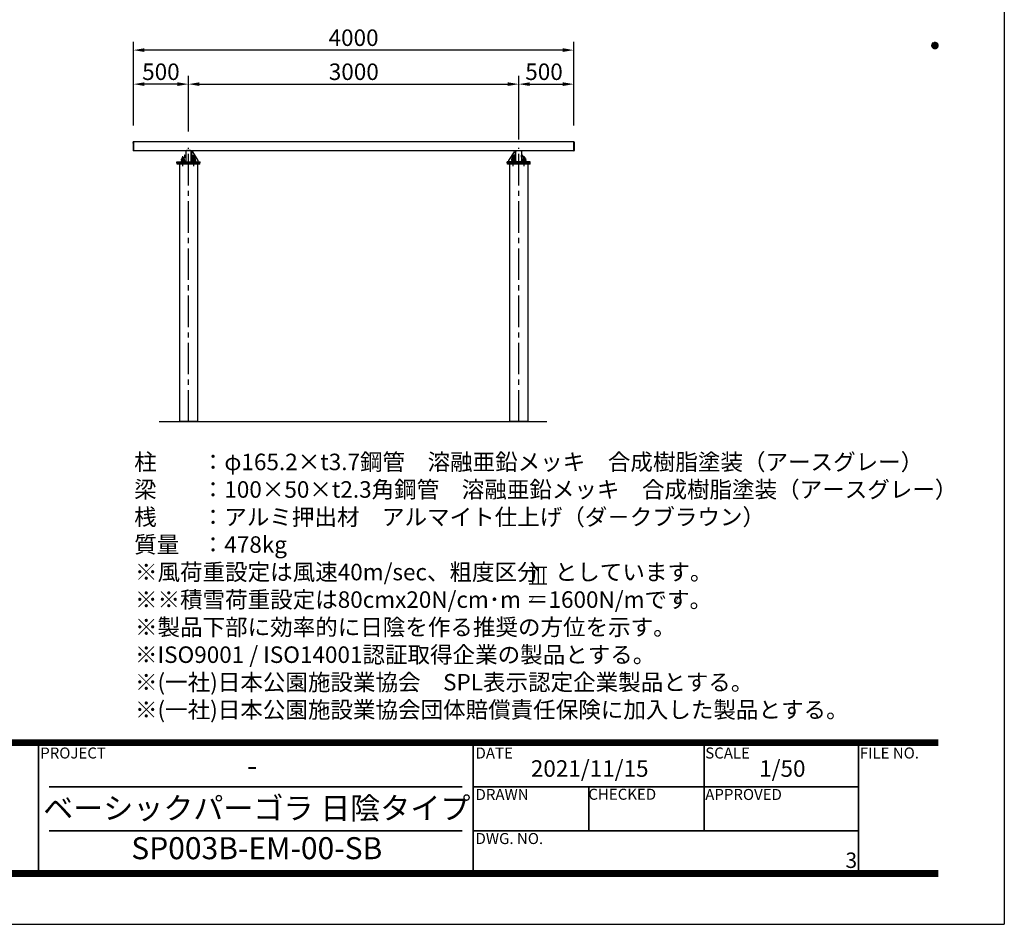
# Model space of a CAD drawing. Extents: x 0 to 21000, y 0 to 14850.
# Drawn here: x 12056 to 21000, y 0 to 8212 of the extents above; entities that cross this region are included whole.
import ezdxf
from ezdxf.enums import TextEntityAlignment as Align

# ---------------------------------------------------------------- set-up
doc = ezdxf.new("R2010")
doc.units = 0
doc.header["$LTSCALE"] = 15
doc.linetypes.add('CENTER2', pattern=[28.575, 19.05, -3.175, 3.175, -3.175])
doc.linetypes.add('HIDDEN', pattern=[9.525, 6.35, -3.175])
doc.layers.get('0').update_dxf_attribs({"linetype": 'CONTINUOUS'})
doc.layers.get('DEFPOINTS').update_dxf_attribs({"linetype": 'CONTINUOUS'})
for name, color, linetype in [('P001', 131, 'CONTINUOUS'), ('P_1CENTER', 2, 'CONTINUOUS'), ('P_2DIM', 6, 'CONTINUOUS'), ('P_3TEXT', 60, 'CONTINUOUS'), ('P_5DRAWFRAME', 104, 'CONTINUOUS'), ('p_7thick', 7, 'CONTINUOUS')]:
    doc.layers.add(name, color=color, linetype=linetype)
doc.layers.add('P902（隠線）', color=147, linetype='CONTINUOUS', lineweight=5)
doc.styles.add('BIGFONT', font='simplex.shx', dxfattribs={"bigfont": 'bigfont.shx'})
doc.dimstyles.new('DIMBIGFONT$0', dxfattribs={"dimscale": 50, "dimtxt": 3, "dimasz": 2, "dimexe": 1.5, "dimexo": 3, "dimgap": 0.75, "dimtad": 1, "dimdec": 1, "dimdsep": 46, "dimtxsty": 'BIGFONT', "dimsah": 1, "dimcen": 0, "dimclrt": 230, "dimadec": 1, "dimazin": 2, "dimtfac": 0.6, "dimtdec": 1, "dimtofl": 0, "dimtmove": 2, "dimatfit": 3, "dimfxl": 0, "dimtvp": 1, "dimtolj": 1, "dimarcsym": 0})

# ---------------------------------------------------------------- blocks, each defined once
blk = doc.blocks.new('*D19')
at = {"layer": 'DEFPOINTS', "color": 0}
for p in [(17089.1, 7627.2), (17089.1, 7103.1), (16589.1, 6973.1)]:
    blk.add_point(p, dxfattribs=at)
at = {"layer": 'P_2DIM', "color": 0, "lineweight": -2}
for p, q in [((16589.1, 7123.1), (16589.1, 7702.2)), ((17089.1, 7253.1), (17089.1, 7702.2)), ((16689.1, 7627.2), (16989.1, 7627.2))]:
    blk.add_line(p, q, dxfattribs=at)
at = {"layer": 'P_2DIM', "color": 0}
for points in [[(16689.1, 7643.9), (16689.1, 7610.6), (16589.1, 7627.2)], [(16989.1, 7643.9), (16989.1, 7610.6), (17089.1, 7627.2)]]:
    blk.add_solid(points, dxfattribs=at)
at = {"layer": 'P_2DIM', "color": 230, "insert": (16648.7, 7814.7), "char_height": 150, "attachment_point": 1, "style": 'BIGFONT'}
blk.add_mtext('\\A1;500', dxfattribs=at)
blk = doc.blocks.new('*D20')
at = {"layer": 'DEFPOINTS', "color": 0}
for p in [(16589.1, 7627.2), (13589.1, 7048), (16589.1, 6973.1)]:
    blk.add_point(p, dxfattribs=at)
at = {"layer": 'P_2DIM', "color": 0, "lineweight": -2}
for p, q in [((13589.1, 7198), (13589.1, 7702.2)), ((16589.1, 7123.1), (16589.1, 7702.2)), ((13689.1, 7627.2), (16489.1, 7627.2))]:
    blk.add_line(p, q, dxfattribs=at)
at = {"layer": 'P_2DIM', "color": 0}
for points in [[(13689.1, 7643.9), (13689.1, 7610.6), (13589.1, 7627.2)], [(16489.1, 7643.9), (16489.1, 7610.6), (16589.1, 7627.2)]]:
    blk.add_solid(points, dxfattribs=at)
at = {"layer": 'P_2DIM', "color": 230, "insert": (14864, 7814.7), "char_height": 150, "attachment_point": 1, "style": 'BIGFONT'}
blk.add_mtext('\\A1;3000', dxfattribs=at)
blk = doc.blocks.new('*D18')
at = {"layer": 'DEFPOINTS', "color": 0}
for p in [(13089.1, 7936.2), (13089.1, 7103.1), (17089.1, 7103.1)]:
    blk.add_point(p, dxfattribs=at)
at = {"layer": 'P_2DIM', "color": 0, "lineweight": -2}
for p, q in [((13089.1, 7253.1), (13089.1, 8011.2)), ((17089.1, 7253.1), (17089.1, 8011.2)), ((16989.1, 7936.2), (13189.1, 7936.2))]:
    blk.add_line(p, q, dxfattribs=at)
at = {"layer": 'P_2DIM', "color": 0}
for points in [[(13189.1, 7952.9), (13189.1, 7919.6), (13089.1, 7936.2)], [(16989.1, 7952.9), (16989.1, 7919.6), (17089.1, 7936.2)]]:
    blk.add_solid(points, dxfattribs=at)
at = {"layer": 'P_2DIM', "color": 230, "insert": (15089.1, 8048.7), "char_height": 150, "attachment_point": 5, "style": 'BIGFONT'}
blk.add_mtext('\\A1;4000', dxfattribs=at)
blk = doc.blocks.new('*D17')
at = {"layer": 'DEFPOINTS', "color": 0}
for p in [(13089.1, 7627.2), (13089.1, 7103.4), (13589.1, 7048)]:
    blk.add_point(p, dxfattribs=at)
at = {"layer": 'P_2DIM', "color": 0, "lineweight": -2}
for p, q in [((13089.1, 7253.4), (13089.1, 7702.2)), ((13589.1, 7198), (13589.1, 7702.2)), ((13489.1, 7627.2), (13189.1, 7627.2))]:
    blk.add_line(p, q, dxfattribs=at)
at = {"layer": 'P_2DIM', "color": 0}
for points in [[(13189.1, 7643.9), (13189.1, 7610.6), (13089.1, 7627.2)], [(13489.1, 7643.9), (13489.1, 7610.6), (13589.1, 7627.2)]]:
    blk.add_solid(points, dxfattribs=at)
at = {"layer": 'P_2DIM', "color": 230, "insert": (13339.1, 7739.7), "char_height": 150, "attachment_point": 5, "style": 'BIGFONT'}
blk.add_mtext('\\A1;500', dxfattribs=at)
blk = doc.blocks.new('DFP3')
at = {"color": 0}
for p, q in [((406.8, 159.55), (407.4, 160.15)), ((406.8, 159.48), (407.47, 160.15)), ((406.8, 159.63), (407.32, 160.15)), ((406.8, 159.62), (407.47, 158.95)), ((406.8, 159.55), (407.4, 158.95)), ((406.8, 159.47), (407.32, 158.95)), ((406.81, 159.42), (407.53, 160.14)), ((406.81, 159.68), (407.53, 158.96)), ((406.82, 159.71), (407.24, 160.13)), ((406.82, 159.39), (407.24, 158.97)), ((406.83, 159.37), (407.58, 160.12)), ((406.83, 159.73), (407.58, 158.98)), ((406.85, 159.32), (407.63, 160.1)), ((406.85, 159.78), (407.63, 159)), ((406.87, 159.27), (407.68, 160.08)), ((406.87, 159.83), (407.12, 160.08)), ((406.87, 159.83), (407.68, 159.02)), ((406.87, 159.27), (407.12, 159.02)), ((406.9, 159.22), (407.73, 160.05)), ((406.9, 159.88), (407.73, 159.05)), ((406.93, 159.18), (407.77, 160.02)), ((406.93, 159.92), (407.77, 159.08)), ((406.96, 159.14), (407.81, 159.99)), ((406.96, 159.96), (407.81, 159.11)), ((406.99, 159.99), (407.84, 159.14)), ((406.99, 159.11), (407.84, 159.96)), ((407.03, 160.02), (407.87, 159.18)), ((407.03, 159.08), (407.87, 159.92)), ((407.07, 160.05), (407.9, 159.22)), ((407.07, 159.05), (407.9, 159.88)), ((407.12, 160.08), (407.93, 159.27)), ((407.12, 159.02), (407.93, 159.83)), ((407.17, 160.1), (407.95, 159.32)), ((407.17, 159), (407.95, 159.78)), ((407.22, 160.12), (407.97, 159.37)), ((407.22, 158.98), (407.97, 159.73)), ((407.27, 160.14), (407.99, 159.42)), ((407.27, 158.96), (407.99, 159.68)), ((407.33, 160.15), (408, 159.48)), ((407.33, 158.95), (408, 159.62)), ((407.4, 160.15), (408, 159.55)), ((407.4, 158.95), (408, 159.55)), ((407.48, 160.14), (407.99, 159.63)), ((407.48, 158.96), (407.99, 159.47)), ((407.57, 160.13), (407.98, 159.72)), ((407.57, 158.97), (407.98, 159.38)), ((407.69, 160.08), (407.93, 159.84)), ((407.69, 159.02), (407.93, 159.26)), ((21.5, 33.5), (408, 33.5)), ((21.5, 33.45), (408, 33.45)), ((21.5, 33.4), (408, 33.4)), ((21.5, 33.35), (408, 33.35)), ((21.5, 33.3), (408, 33.3)), ((21.5, 33.25), (408, 33.25)), ((21.5, 33.2), (408, 33.2)), ((21.5, 33.15), (408, 33.15)), ((21.5, 33.1), (408, 33.1)), ((21.5, 33.05), (408, 33.05)), ((21.5, 33), (408, 33)), ((21.5, 32.95), (408, 32.95)), ((21.5, 32.9), (408, 32.9)), ((21.5, 32.85), (408, 32.85)), ((21.5, 32.8), (408, 32.8)), ((21.5, 32.75), (408, 32.75)), ((21.5, 32.7), (408, 32.7)), ((21.5, 32.65), (408, 32.65)), ((21.5, 32.6), (408, 32.6)), ((21.5, 32.55), (408, 32.55)), ((21.5, 32.5), (408, 32.5)), ((244.47, 33), (244.47, 9)), ((244.53, 33), (244.53, 9)), ((323.47, 33), (323.47, 9)), ((323.53, 33), (323.53, 9)), ((365.47, 17), (365.47, 33)), ((365.53, 17), (365.53, 33)), ((393.47, 33), (393.47, 9)), ((393.53, 33), (393.53, 9)), ((246.5, 25.03), (321.5, 25.03)), ((246.5, 24.97), (321.5, 24.97)), ((323.5, 25.03), (393.5, 25.03)), ((323.5, 24.97), (393.5, 24.97)), ((344.47, 25), (344.47, 17)), ((344.53, 25), (344.53, 17)), ((246.5, 17.03), (321.5, 17.03)), ((246.5, 16.97), (321.5, 16.97)), ((323.5, 17.03), (393.5, 17.03)), ((323.5, 16.97), (393.5, 16.97)), ((21.5, 9.75), (408, 9.75)), ((21.5, 9.7), (408, 9.7)), ((21.5, 9.65), (408, 9.65)), ((21.5, 9.6), (408, 9.6)), ((21.5, 9.55), (408, 9.55)), ((21.5, 9.5), (408, 9.5)), ((21.5, 9.45), (408, 9.45)), ((21.5, 9.4), (408, 9.4)), ((21.5, 9.35), (408, 9.35)), ((21.5, 9.3), (408, 9.3)), ((21.5, 9.25), (408, 9.25)), ((21.5, 9.2), (408, 9.2)), ((21.5, 9.15), (408, 9.15)), ((21.5, 9.1), (408, 9.1)), ((21.5, 9.05), (408, 9.05)), ((21.5, 9), (408, 9)), ((21.5, 8.95), (408, 8.95)), ((21.5, 8.9), (408, 8.9)), ((21.5, 8.85), (408, 8.85)), ((21.5, 8.8), (408, 8.8)), ((21.5, 8.75), (408, 8.75))]:
    blk.add_line(p, q, dxfattribs=at)
at = {"layer": 'DEFPOINTS', "color": 0}
for p in [(420, 297), (0, 0)]:
    blk.add_line(p, (420, 0), dxfattribs=at)
at = {"color": 0, "style": 'BIGFONT'}
for s, height, p in [('PROJECT', 2, (244.86, 30.1)), ('DATE', 2, (323.94, 30.1)), ('SCALE', 2, (365.67, 30.1)), ('FILE NO.', 2, (393.74, 30.1)), ('DRAWN', 2, (323.94, 22.57)), ('CHECKED', 2, (344.43, 22.61)), ('APPROVED', 2, (365.67, 22.57)), ('DWG. NO.', 2, (323.94, 14.57)), ('3', 2.8, (391.14, 10.23))]:
    blk.add_text(s, height=height, dxfattribs=at).set_placement(p)
at = {"color": 83, "style": 'BIGFONT'}
for tag, height, p in [('PROJECT1', 4, (283.38, 25.6)), ('DATE', 3, (344.68, 25.84)), ('SCALE', 3, (379.68, 25.84)), ('PROJECT2', 4, (284.2, 17.84)), ('PROJECT3', 4, (284.2, 10.57)), ('DWGNO', 3, (358.68, 10.57))]:
    blk.add_attdef(tag, text='', height=height, dxfattribs=at).set_placement(p, align=Align.BOTTOM_CENTER)
at = {"color": 83, "ltscale": 0.5, "style": 'BIGFONT', "flags": 8}
for tag, p in [('REV04', (26.47, 27.61)), ('REV03', (26.47, 21.7)), ('REV02', (26.47, 15.58)), ('REV01', (26.47, 10.33))]:
    blk.add_attdef(tag, text='', height=2, dxfattribs=at).set_placement(p, align=Align.BOTTOM_LEFT)
for tag, p in [('REVD4', (80.98, 27.61)), ('R4D', (92.67, 27.61)), ('R4C', (101.8, 27.61)), ('R4A', (110.92, 27.61)), ('REVD3', (80.98, 21.7)), ('R3D', (92.67, 21.7)), ('R3C', (101.8, 21.7)), ('R3A', (110.92, 21.7)), ('REVD2', (80.98, 15.58)), ('R2D', (92.67, 15.58)), ('R2C', (101.8, 15.58)), ('R2A', (110.92, 15.58)), ('REVD1', (80.98, 10.33)), ('R1D', (92.67, 10.33)), ('R1C', (101.8, 10.33)), ('R1A', (110.92, 10.33))]:
    blk.add_attdef(tag, text='', height=2, dxfattribs=at).set_placement(p, align=Align.BOTTOM_CENTER)

msp = doc.modelspace()

# ---------------------------------------------------------------- linework, layer by layer
at = {"layer": 'P001'}
for p, q in [((13086.12, 7100.11), (13086.12, 7102.11)), ((13086.12, 7100.11), (13086.12, 7098.61)), ((13086.12, 7098.61), (13086.12, 7094.5)), ((13086.12, 7092.77), (13086.12, 7094.5)), ((13086.12, 7092.77), (13086.12, 7024.38)), ((13088.87, 7103.61), (13087.62, 7103.61)), ((13088.87, 7100.11), (13088.87, 7103.61)), ((13089.12, 7103.36), (13088.87, 7103.61)), ((13088.87, 7100.11), (13088.87, 7094.5)), ((13088.87, 7091.47), (13088.87, 7094.5)), ((13088.87, 7091.47), (13088.87, 7023.08)), ((13089.12, 7103.36), (13089.12, 7100.11)), ((17089.12, 7103.11), (13089.12, 7103.11)), ((13089.12, 7094.5), (13089.12, 7100.11)), ((13089.12, 7094.5), (13089.12, 7091.68)), ((13089.12, 7023.3), (13089.12, 7091.68)), ((17089.12, 7103.36), (17089.37, 7103.61)), ((17089.12, 7103.36), (17089.12, 7100.11)), ((17089.12, 7094.5), (17089.12, 7100.11)), ((17089.12, 7094.5), (17089.12, 7091.68)), ((17089.12, 7023.3), (17089.12, 7091.68)), ((17089.37, 7103.61), (17090.62, 7103.61)), ((17089.37, 7100.11), (17089.37, 7103.61)), ((17089.37, 7100.11), (17089.37, 7094.5)), ((17089.37, 7091.47), (17089.37, 7094.5)), ((17089.37, 7091.47), (17089.37, 7023.08)), ((17092.12, 7100.11), (17092.12, 7102.11)), ((17092.12, 7100.11), (17092.12, 7098.61)), ((17092.12, 7098.61), (17092.12, 7094.5)), ((17092.12, 7092.77), (17092.12, 7094.5)), ((17092.12, 7092.77), (17092.12, 7024.38)), ((13086.12, 7024.11), (13086.12, 7024.38)), ((13088.87, 7022.61), (13087.62, 7022.61)), ((13088.87, 7022.61), (13088.87, 7023.08)), ((13089.12, 7022.86), (13088.87, 7022.61)), ((13089.12, 7023.3), (13089.12, 7022.86)), ((16568.45, 7023.11), (13089.12, 7023.11)), ((13554.62, 6982.11), (13555.43, 6983.51)), ((13554.62, 6982.11), (13554.62, 6980.91)), ((13554.62, 6980.91), (13554.62, 6973.11)), ((13555.43, 6983.51), (13562.12, 6983.51)), ((13555.43, 6978.31), (13562.12, 6978.31)), ((13562.12, 6986.11), (13564.12, 6986.11)), ((13562.12, 6986.11), (13562.12, 6960.11)), ((13564.12, 6981.46), (13563.42, 6981.46)), ((13563.42, 6981.46), (13563.42, 6964.76)), ((13564.12, 7016.71), (13564.12, 6929.51)), ((13608.22, 7023.61), (13571.02, 7023.61)), ((13614.12, 7023.11), (13614.12, 7020.29)), ((13615.12, 6929.51), (13615.12, 7016.71)), ((13618.62, 6923.11), (13618.62, 7023.11)), ((13628.62, 7013.11), (13618.62, 7013.11)), ((13618.62, 6986.11), (13620.62, 6986.11)), ((13620.62, 6960.11), (13620.62, 6986.11)), ((13620.62, 6983.82), (13622.62, 6983.82)), ((13622.62, 6982.65), (13622.62, 6983.82)), ((13622.62, 6982.26), (13622.62, 6982.65)), ((13622.62, 6982.65), (13631.78, 6982.65)), ((13622.62, 6973.58), (13622.62, 6982.26)), ((13678.62, 6933.11), (13628.62, 7013.11)), ((13632.62, 6982.61), (13632.62, 6982.61)), ((13632.62, 6977.92), (13632.62, 6982.61)), ((13632.62, 6979.11), (13641.62, 6979.11)), ((13632.62, 6968.42), (13632.62, 6977.92)), ((13642.12, 6978.61), (13641.62, 6979.11)), ((13641.62, 6967.11), (13641.62, 6979.11)), ((13642.12, 6978.61), (13642.12, 6967.61)), ((16499.62, 6933.11), (16549.62, 7013.11)), ((16536.12, 6978.61), (16536.62, 6979.11)), ((16536.12, 6978.61), (16536.12, 6967.61)), ((16545.62, 6979.11), (16536.62, 6979.11)), ((16536.62, 6967.11), (16536.62, 6979.11)), ((16545.62, 6982.61), (16545.62, 6982.61)), ((16545.62, 6977.92), (16545.62, 6982.61)), ((16545.62, 6968.42), (16545.62, 6977.92)), ((16555.62, 6982.65), (16546.47, 6982.65)), ((16549.62, 7013.11), (16559.62, 7013.11)), ((16557.62, 6983.82), (16555.62, 6983.82)), ((16555.62, 6982.65), (16555.62, 6983.82)), ((16555.62, 6982.26), (16555.62, 6982.65)), ((16555.62, 6973.58), (16555.62, 6982.26)), ((16559.62, 6986.11), (16557.62, 6986.11)), ((16557.62, 6960.11), (16557.62, 6986.11)), ((16559.62, 6923.11), (16559.62, 7023.11)), ((16563.12, 6929.51), (16563.12, 7016.71)), ((16564.12, 7023.11), (16564.12, 7020.29)), ((16570.02, 7023.61), (16607.22, 7023.61)), ((17089.12, 7023.11), (16610.8, 7023.11)), ((16614.12, 7016.71), (16614.12, 6929.51)), ((16616.12, 6986.11), (16614.12, 6986.11)), ((16614.12, 6981.46), (16614.82, 6981.46)), ((16614.82, 6981.46), (16614.82, 6964.76)), ((16616.12, 6986.11), (16616.12, 6960.11)), ((16622.82, 6983.51), (16616.12, 6983.51)), ((16622.82, 6978.31), (16616.12, 6978.31)), ((16623.62, 6982.11), (16622.82, 6983.51)), ((16623.62, 6982.11), (16623.62, 6980.91)), ((16623.62, 6980.91), (16623.62, 6973.11)), ((17089.12, 7023.3), (17089.12, 7022.86)), ((17089.12, 7022.86), (17089.37, 7022.61)), ((17089.37, 7022.61), (17089.37, 7023.08)), ((17089.37, 7022.61), (17090.62, 7022.61)), ((17092.12, 7024.11), (17092.12, 7024.38)), ((13484.12, 6914.11), (13484.12, 6923.11)), ((13484.12, 6923.11), (13568.45, 6923.11)), ((13484.12, 6914.11), (13694.12, 6914.11)), ((13486.12, 6900.11), (13486.12, 6912.11)), ((13486.12, 6912.11), (13692.12, 6912.11)), ((13692.12, 6900.11), (13486.12, 6900.11)), ((13494.12, 6914.11), (13494.12, 6912.11)), ((13506.52, 6900.11), (13506.52, 4564.11)), ((13523.12, 6923.11), (13523.12, 6925.61)), ((13555.12, 6925.61), (13523.12, 6925.61)), ((13527.12, 6948.61), (13525.27, 6947.54)), ((13525.27, 6935.61), (13525.27, 6947.54)), ((13532.2, 6935.61), (13525.27, 6935.61)), ((13527.12, 6935.61), (13525.27, 6934.54)), ((13525.27, 6934.54), (13525.27, 6926.69)), ((13527.12, 6925.61), (13525.27, 6926.69)), ((13528.73, 6948.61), (13527.12, 6948.61)), ((13539.12, 6948.61), (13528.73, 6948.61)), ((13532.72, 6960.11), (13531.12, 6958.51)), ((13531.12, 6948.61), (13531.12, 6958.51)), ((13547.12, 6958.51), (13531.12, 6958.51)), ((13532.2, 6935.61), (13532.2, 6947.54)), ((13546.05, 6935.61), (13532.2, 6935.61)), ((13532.2, 6934.54), (13532.2, 6926.69)), ((13532.72, 6960.11), (13545.52, 6960.11)), ((13549.52, 6948.61), (13539.12, 6948.61)), ((13545.52, 6960.11), (13547.12, 6958.51)), ((13546.05, 6935.61), (13546.05, 6947.54)), ((13552.98, 6935.61), (13546.05, 6935.61)), ((13546.05, 6934.54), (13546.05, 6926.69)), ((13547.12, 6948.61), (13547.12, 6958.51)), ((13551.12, 6948.61), (13549.52, 6948.61)), ((13551.12, 6948.61), (13552.98, 6947.54)), ((13551.12, 6935.61), (13552.98, 6934.54)), ((13551.12, 6925.61), (13552.98, 6926.69)), ((13552.98, 6935.61), (13552.98, 6947.54)), ((13552.98, 6934.54), (13552.98, 6926.69)), ((13554.62, 6973.11), (13554.62, 6965.32)), ((13554.62, 6965.32), (13554.62, 6964.11)), ((13554.62, 6964.11), (13555.43, 6962.72)), ((13555.12, 6923.11), (13555.12, 6925.61)), ((13555.43, 6967.92), (13562.12, 6967.92)), ((13555.43, 6962.72), (13562.12, 6962.72)), ((13562.12, 6960.11), (13564.12, 6960.11)), ((13564.12, 6964.76), (13563.42, 6964.76)), ((13571.02, 6922.61), (13608.22, 6922.61)), ((13610.8, 6923.11), (13614.12, 6923.11)), ((13610.8, 6923.11), (13694.12, 6923.11)), ((13614.12, 6925.94), (13614.12, 6923.11)), ((13618.62, 6960.11), (13620.62, 6960.11)), ((13626.12, 6925.61), (13618.62, 6933.11)), ((13620.62, 6962.36), (13622.62, 6962.36)), ((13622.62, 6973.19), (13622.62, 6973.58)), ((13622.62, 6972.8), (13622.62, 6973.19)), ((13622.62, 6973.19), (13631.78, 6973.19)), ((13622.62, 6964.05), (13622.62, 6972.8)), ((13622.62, 6963.65), (13622.62, 6964.05)), ((13622.62, 6963.65), (13622.62, 6963.65)), ((13622.62, 6963.65), (13631.78, 6963.65)), ((13622.62, 6962.36), (13622.62, 6963.65)), ((13622.62, 6963.58), (13631.78, 6963.58)), ((13623.12, 6923.11), (13623.12, 6925.61)), ((13655.12, 6925.61), (13623.12, 6925.61)), ((13627.12, 6948.61), (13625.27, 6947.54)), ((13625.27, 6935.61), (13625.27, 6947.54)), ((13632.2, 6935.61), (13625.27, 6935.61)), ((13627.12, 6935.61), (13625.27, 6934.54)), ((13625.27, 6934.54), (13625.27, 6926.69)), ((13627.12, 6925.61), (13625.27, 6926.69)), ((13628.73, 6948.61), (13627.12, 6948.61)), ((13639.12, 6948.61), (13628.73, 6948.61)), ((13632.72, 6960.11), (13631.12, 6958.51)), ((13631.12, 6948.61), (13631.12, 6958.51)), ((13647.12, 6958.51), (13631.12, 6958.51)), ((13632.2, 6935.61), (13632.2, 6947.54)), ((13646.05, 6935.61), (13632.2, 6935.61)), ((13632.2, 6934.54), (13632.2, 6926.69)), ((13632.62, 6963.61), (13632.62, 6968.42)), ((13632.62, 6967.11), (13641.62, 6967.11)), ((13632.62, 6963.61), (13632.62, 6963.61)), ((13632.62, 6963.61), (13632.62, 6963.61)), ((13632.72, 6960.11), (13645.52, 6960.11)), ((13649.52, 6948.61), (13639.12, 6948.61)), ((13642.12, 6967.61), (13641.62, 6967.11)), ((13645.52, 6960.11), (13647.12, 6958.51)), ((13646.05, 6935.61), (13646.05, 6947.54)), ((13652.98, 6935.61), (13646.05, 6935.61)), ((13646.05, 6934.54), (13646.05, 6926.69)), ((13647.12, 6948.61), (13647.12, 6958.51)), ((13651.12, 6948.61), (13649.52, 6948.61)), ((13651.12, 6948.61), (13652.98, 6947.54)), ((13651.12, 6935.61), (13652.98, 6934.54)), ((13651.12, 6925.61), (13652.98, 6926.69)), ((13652.98, 6935.61), (13652.98, 6947.54)), ((13652.98, 6934.54), (13652.98, 6926.69)), ((13655.12, 6923.11), (13655.12, 6925.61)), ((13678.62, 6923.11), (13678.62, 6933.11)), ((13684.12, 6914.11), (13684.12, 6912.11)), ((13692.12, 6900.11), (13692.12, 6912.11)), ((13694.12, 6914.11), (13694.12, 6923.11)), ((16484.12, 6914.11), (16484.12, 6923.11)), ((16567.45, 6923.11), (16484.12, 6923.11)), ((16694.12, 6914.11), (16484.12, 6914.11)), ((16486.12, 6900.11), (16486.12, 6912.11)), ((16486.12, 6912.11), (16692.12, 6912.11)), ((16692.12, 6900.11), (16486.12, 6900.11)), ((16494.12, 6914.11), (16494.12, 6912.11)), ((16499.62, 6923.11), (16499.62, 6933.11)), ((16506.52, 6900.11), (16506.52, 4564.11)), ((16523.12, 6923.11), (16523.12, 6925.61)), ((16523.12, 6925.61), (16555.12, 6925.61)), ((16527.12, 6948.61), (16525.27, 6947.54)), ((16525.27, 6935.61), (16525.27, 6947.54)), ((16525.27, 6935.61), (16532.2, 6935.61)), ((16527.12, 6935.61), (16525.27, 6934.54)), ((16525.27, 6934.54), (16525.27, 6926.69)), ((16527.12, 6925.61), (16525.27, 6926.69)), ((16527.12, 6948.61), (16528.73, 6948.61)), ((16528.73, 6948.61), (16539.12, 6948.61)), ((16532.72, 6960.11), (16531.12, 6958.51)), ((16531.12, 6948.61), (16531.12, 6958.51)), ((16531.12, 6958.51), (16547.12, 6958.51)), ((16532.2, 6935.61), (16532.2, 6947.54)), ((16532.2, 6935.61), (16546.05, 6935.61)), ((16532.2, 6934.54), (16532.2, 6926.69)), ((16545.52, 6960.11), (16532.72, 6960.11)), ((16536.12, 6967.61), (16536.62, 6967.11)), ((16545.62, 6967.11), (16536.62, 6967.11)), ((16539.12, 6948.61), (16549.52, 6948.61)), ((16545.52, 6960.11), (16547.12, 6958.51)), ((16545.62, 6963.61), (16545.62, 6968.42)), ((16545.62, 6963.61), (16545.62, 6963.61)), ((16545.62, 6963.61), (16545.62, 6963.61)), ((16546.05, 6935.61), (16546.05, 6947.54)), ((16546.05, 6935.61), (16552.98, 6935.61)), ((16546.05, 6934.54), (16546.05, 6926.69)), ((16555.62, 6973.19), (16546.47, 6973.19)), ((16555.62, 6963.65), (16546.47, 6963.65)), ((16555.62, 6963.58), (16546.47, 6963.58)), ((16547.12, 6948.61), (16547.12, 6958.51)), ((16549.52, 6948.61), (16551.12, 6948.61)), ((16551.12, 6948.61), (16552.98, 6947.54)), ((16551.12, 6935.61), (16552.98, 6934.54)), ((16551.12, 6925.61), (16552.98, 6926.69)), ((16552.12, 6925.61), (16559.62, 6933.11)), ((16552.98, 6935.61), (16552.98, 6947.54)), ((16552.98, 6934.54), (16552.98, 6926.69)), ((16555.12, 6923.11), (16555.12, 6925.61)), ((16555.62, 6973.19), (16555.62, 6973.58)), ((16555.62, 6972.8), (16555.62, 6973.19)), ((16555.62, 6964.05), (16555.62, 6972.8)), ((16555.62, 6963.65), (16555.62, 6964.05)), ((16555.62, 6963.65), (16555.62, 6963.65)), ((16555.62, 6962.36), (16555.62, 6963.65)), ((16557.62, 6962.36), (16555.62, 6962.36)), ((16559.62, 6960.11), (16557.62, 6960.11)), ((16564.12, 6925.94), (16564.12, 6923.11)), ((16567.45, 6923.11), (16564.12, 6923.11)), ((16607.22, 6922.61), (16570.02, 6922.61)), ((16694.12, 6923.11), (16609.8, 6923.11)), ((16614.12, 6964.76), (16614.82, 6964.76)), ((16616.12, 6960.11), (16614.12, 6960.11)), ((16622.82, 6967.92), (16616.12, 6967.92)), ((16622.82, 6962.72), (16616.12, 6962.72)), ((16623.62, 6964.11), (16622.82, 6962.72)), ((16623.12, 6923.11), (16623.12, 6925.61)), ((16623.12, 6925.61), (16655.12, 6925.61)), ((16623.62, 6973.11), (16623.62, 6965.32)), ((16623.62, 6965.32), (16623.62, 6964.11)), ((16627.12, 6948.61), (16625.27, 6947.54)), ((16625.27, 6935.61), (16625.27, 6947.54)), ((16625.27, 6935.61), (16632.2, 6935.61)), ((16627.12, 6935.61), (16625.27, 6934.54)), ((16625.27, 6934.54), (16625.27, 6926.69)), ((16627.12, 6925.61), (16625.27, 6926.69)), ((16627.12, 6948.61), (16628.73, 6948.61)), ((16628.73, 6948.61), (16639.12, 6948.61)), ((16632.72, 6960.11), (16631.12, 6958.51)), ((16631.12, 6948.61), (16631.12, 6958.51)), ((16631.12, 6958.51), (16647.12, 6958.51)), ((16632.2, 6935.61), (16632.2, 6947.54)), ((16632.2, 6935.61), (16646.05, 6935.61)), ((16632.2, 6934.54), (16632.2, 6926.69)), ((16645.52, 6960.11), (16632.72, 6960.11)), ((16639.12, 6948.61), (16649.52, 6948.61)), ((16645.52, 6960.11), (16647.12, 6958.51)), ((16646.05, 6935.61), (16646.05, 6947.54)), ((16646.05, 6935.61), (16652.98, 6935.61)), ((16646.05, 6934.54), (16646.05, 6926.69)), ((16647.12, 6948.61), (16647.12, 6958.51)), ((16649.52, 6948.61), (16651.12, 6948.61)), ((16651.12, 6948.61), (16652.98, 6947.54)), ((16651.12, 6935.61), (16652.98, 6934.54)), ((16651.12, 6925.61), (16652.98, 6926.69)), ((16652.98, 6935.61), (16652.98, 6947.54)), ((16652.98, 6934.54), (16652.98, 6926.69)), ((16655.12, 6923.11), (16655.12, 6925.61)), ((16684.12, 6914.11), (16684.12, 6912.11)), ((16692.12, 6900.11), (16692.12, 6912.11)), ((16694.12, 6914.11), (16694.12, 6923.11))]:
    msp.add_line(p, q, dxfattribs=at)
for points in [[(13671.72, 6900.11), (13671.72, 4564.11), (13506.52, 4564.11)], [(16671.72, 6900.11), (16671.72, 4564.11), (16506.52, 4564.11)]]:
    msp.add_lwpolyline(points, dxfattribs=at)
for centre, radius, start, end in [((13087.62, 7102.11), 1.5, 90, 180), ((17090.62, 7102.11), 1.5, 0, 90), ((13087.62, 7024.11), 1.5, 180, 270), ((13601.71, 6973.11), 39.18, 167.696313, 192.303687), ((13571.02, 7016.71), 6.9, 90, 180), ((13608.22, 7016.71), 6.9, 0, 90), ((16570.02, 7016.71), 6.9, 90, 180), ((16607.22, 7016.71), 6.9, 0, 90), ((16576.54, 6973.11), 39.18, 347.696313, 12.303687), ((17090.62, 7024.11), 1.5, 270, 0), ((13571.02, 6929.51), 6.9, 180, 270), ((13608.22, 6929.51), 6.9, 270, 0), ((16570.02, 6929.51), 6.9, 180, 270), ((16607.22, 6929.51), 6.9, 270, 0)]:
    msp.add_arc(centre, radius, start, end, dxfattribs=at)
for points, weights in [([(13555.43, 6983.51), (13554.62, 6982.11), (13554.62, 6980.91)], [1, 1.0379548493, 1]), ([(13554.62, 6980.91), (13554.62, 6979.7), (13555.43, 6978.31)], [1, 1.0379548493, 1]), ([(13555.43, 6978.31), (13554.62, 6975.53), (13554.62, 6973.11)], [1, 1.0379548493, 1]), ([(13632.62, 6977.92), (13632.62, 6980.12), (13631.78, 6982.65)], [1, 1.0379548493, 1]), ([(13631.78, 6982.65), (13632.61, 6982.63), (13632.62, 6982.61)], [1, 1.03748223855, 1.00093345168]), ([(13631.78, 6973.19), (13632.62, 6975.72), (13632.62, 6977.92)], [1, 1.0379548493, 1]), ([(16545.62, 6977.92), (16545.62, 6980.12), (16546.47, 6982.65)], [1, 1.0379548493, 1]), ([(16546.47, 6982.65), (16545.64, 6982.63), (16545.62, 6982.61)], [1, 1.03748223855, 1.00093345168]), ([(16546.47, 6973.19), (16545.62, 6975.72), (16545.62, 6977.92)], [1, 1.0379548493, 1]), ([(16622.82, 6983.51), (16623.62, 6982.11), (16623.62, 6980.91)], [1, 1.0379548493, 1]), ([(16623.62, 6980.91), (16623.62, 6979.7), (16622.82, 6978.31)], [1, 1.0379548493, 1]), ([(16622.82, 6978.31), (16623.62, 6975.53), (16623.62, 6973.11)], [1, 1.0379548493, 1]), ([(13528.73, 6948.61), (13527.12, 6948.61), (13525.27, 6947.54)], [1, 1.0379548493, 1]), ([(13528.73, 6935.61), (13527.12, 6935.61), (13525.27, 6934.54)], [1, 1.0379548493, 1]), ([(13525.27, 6926.69), (13527.12, 6925.61), (13528.73, 6925.61)], [1, 1.0379548493, 1]), ([(13532.2, 6947.54), (13530.34, 6948.61), (13528.73, 6948.61)], [1, 1.0379548493, 1]), ([(13532.2, 6934.54), (13530.34, 6935.61), (13528.73, 6935.61)], [1, 1.0379548493, 1]), ([(13528.73, 6925.61), (13530.34, 6925.61), (13532.2, 6926.69)], [1, 1.0379548493, 1]), ([(13539.12, 6948.61), (13535.91, 6948.61), (13532.2, 6947.54)], [1, 1.0379548493, 1]), ([(13539.12, 6935.61), (13535.91, 6935.61), (13532.2, 6934.54)], [1, 1.0379548493, 1]), ([(13532.2, 6926.69), (13535.91, 6925.61), (13539.12, 6925.61)], [1, 1.0379548493, 1]), ([(13546.05, 6947.54), (13542.34, 6948.61), (13539.12, 6948.61)], [1, 1.0379548493, 1]), ([(13546.05, 6934.54), (13542.34, 6935.61), (13539.12, 6935.61)], [1, 1.0379548493, 1]), ([(13539.12, 6925.61), (13542.34, 6925.61), (13546.05, 6926.69)], [1, 1.0379548493, 1]), ([(13549.52, 6948.61), (13547.91, 6948.61), (13546.05, 6947.54)], [1, 1.0379548493, 1]), ([(13549.52, 6935.61), (13547.91, 6935.61), (13546.05, 6934.54)], [1, 1.0379548493, 1]), ([(13546.05, 6926.69), (13547.91, 6925.61), (13549.52, 6925.61)], [1, 1.0379548493, 1]), ([(13552.98, 6947.54), (13551.12, 6948.61), (13549.52, 6948.61)], [1, 1.0379548493, 1]), ([(13552.98, 6934.54), (13551.12, 6935.61), (13549.52, 6935.61)], [1, 1.0379548493, 1]), ([(13549.52, 6925.61), (13551.12, 6925.61), (13552.98, 6926.69)], [1, 1.0379548493, 1]), ([(13554.62, 6973.11), (13554.62, 6970.7), (13555.43, 6967.92)], [1, 1.0379548493, 1]), ([(13555.43, 6967.92), (13554.62, 6966.53), (13554.62, 6965.32)], [1, 1.0379548493, 1]), ([(13554.62, 6965.32), (13554.62, 6964.11), (13555.43, 6962.72)], [1, 1.0379548493, 1]), ([(13628.73, 6948.61), (13627.12, 6948.61), (13625.27, 6947.54)], [1, 1.0379548493, 1]), ([(13628.73, 6935.61), (13627.12, 6935.61), (13625.27, 6934.54)], [1, 1.0379548493, 1]), ([(13625.27, 6926.69), (13627.12, 6925.61), (13628.73, 6925.61)], [1, 1.0379548493, 1]), ([(13632.2, 6947.54), (13630.34, 6948.61), (13628.73, 6948.61)], [1, 1.0379548493, 1]), ([(13632.2, 6934.54), (13630.34, 6935.61), (13628.73, 6935.61)], [1, 1.0379548493, 1]), ([(13628.73, 6925.61), (13630.34, 6925.61), (13632.2, 6926.69)], [1, 1.0379548493, 1]), ([(13632.62, 6968.42), (13632.62, 6970.63), (13631.78, 6973.19)], [1, 1.0379548493, 1]), ([(13631.78, 6963.65), (13632.62, 6966.21), (13632.62, 6968.42)], [1, 1.0379548493, 1]), ([(13632.62, 6963.61), (13632.62, 6963.63), (13631.78, 6963.65)], [1, 1.0379548493, 1]), ([(13631.78, 6963.58), (13632.62, 6963.6), (13632.62, 6963.61)], [1, 1.0379548493, 1]), ([(13639.12, 6948.61), (13635.91, 6948.61), (13632.2, 6947.54)], [1, 1.0379548493, 1]), ([(13639.12, 6935.61), (13635.91, 6935.61), (13632.2, 6934.54)], [1, 1.0379548493, 1]), ([(13632.2, 6926.69), (13635.91, 6925.61), (13639.12, 6925.61)], [1, 1.0379548493, 1]), ([(13646.05, 6947.54), (13642.34, 6948.61), (13639.12, 6948.61)], [1, 1.0379548493, 1]), ([(13646.05, 6934.54), (13642.34, 6935.61), (13639.12, 6935.61)], [1, 1.0379548493, 1]), ([(13639.12, 6925.61), (13642.34, 6925.61), (13646.05, 6926.69)], [1, 1.0379548493, 1]), ([(13649.52, 6948.61), (13647.91, 6948.61), (13646.05, 6947.54)], [1, 1.0379548493, 1]), ([(13649.52, 6935.61), (13647.91, 6935.61), (13646.05, 6934.54)], [1, 1.0379548493, 1]), ([(13646.05, 6926.69), (13647.91, 6925.61), (13649.52, 6925.61)], [1, 1.0379548493, 1]), ([(13652.98, 6947.54), (13651.12, 6948.61), (13649.52, 6948.61)], [1, 1.0379548493, 1]), ([(13652.98, 6934.54), (13651.12, 6935.61), (13649.52, 6935.61)], [1, 1.0379548493, 1]), ([(13649.52, 6925.61), (13651.12, 6925.61), (13652.98, 6926.69)], [1, 1.0379548493, 1]), ([(16525.27, 6947.54), (16527.12, 6948.61), (16528.73, 6948.61)], [1, 1.0379548493, 1]), ([(16525.27, 6934.54), (16527.12, 6935.61), (16528.73, 6935.61)], [1, 1.0379548493, 1]), ([(16528.73, 6925.61), (16527.12, 6925.61), (16525.27, 6926.69)], [1, 1.0379548493, 1]), ([(16528.73, 6948.61), (16530.34, 6948.61), (16532.2, 6947.54)], [1, 1.0379548493, 1]), ([(16528.73, 6935.61), (16530.34, 6935.61), (16532.2, 6934.54)], [1, 1.0379548493, 1]), ([(16532.2, 6926.69), (16530.34, 6925.61), (16528.73, 6925.61)], [1, 1.0379548493, 1]), ([(16532.2, 6947.54), (16535.91, 6948.61), (16539.12, 6948.61)], [1, 1.0379548493, 1]), ([(16532.2, 6934.54), (16535.91, 6935.61), (16539.12, 6935.61)], [1, 1.0379548493, 1]), ([(16539.12, 6925.61), (16535.91, 6925.61), (16532.2, 6926.69)], [1, 1.0379548493, 1]), ([(16539.12, 6948.61), (16542.34, 6948.61), (16546.05, 6947.54)], [1, 1.0379548493, 1]), ([(16539.12, 6935.61), (16542.34, 6935.61), (16546.05, 6934.54)], [1, 1.0379548493, 1]), ([(16546.05, 6926.69), (16542.34, 6925.61), (16539.12, 6925.61)], [1, 1.0379548493, 1]), ([(16545.62, 6968.42), (16545.62, 6970.63), (16546.47, 6973.19)], [1, 1.0379548493, 1]), ([(16546.47, 6963.65), (16545.62, 6966.21), (16545.62, 6968.42)], [1, 1.0379548493, 1]), ([(16545.62, 6963.61), (16545.62, 6963.63), (16546.47, 6963.65)], [1, 1.0379548493, 1]), ([(16546.47, 6963.58), (16545.62, 6963.6), (16545.62, 6963.61)], [1, 1.0379548493, 1]), ([(16546.05, 6947.54), (16547.91, 6948.61), (16549.52, 6948.61)], [1, 1.0379548493, 1]), ([(16546.05, 6934.54), (16547.91, 6935.61), (16549.52, 6935.61)], [1, 1.0379548493, 1]), ([(16549.52, 6925.61), (16547.91, 6925.61), (16546.05, 6926.69)], [1, 1.0379548493, 1]), ([(16549.52, 6948.61), (16551.12, 6948.61), (16552.98, 6947.54)], [1, 1.0379548493, 1]), ([(16549.52, 6935.61), (16551.12, 6935.61), (16552.98, 6934.54)], [1, 1.0379548493, 1]), ([(16552.98, 6926.69), (16551.12, 6925.61), (16549.52, 6925.61)], [1, 1.0379548493, 1]), ([(16623.62, 6973.11), (16623.62, 6970.7), (16622.82, 6967.92)], [1, 1.0379548493, 1]), ([(16622.82, 6967.92), (16623.62, 6966.53), (16623.62, 6965.32)], [1, 1.0379548493, 1]), ([(16623.62, 6965.32), (16623.62, 6964.11), (16622.82, 6962.72)], [1, 1.0379548493, 1]), ([(16625.27, 6947.54), (16627.12, 6948.61), (16628.73, 6948.61)], [1, 1.0379548493, 1]), ([(16625.27, 6934.54), (16627.12, 6935.61), (16628.73, 6935.61)], [1, 1.0379548493, 1]), ([(16628.73, 6925.61), (16627.12, 6925.61), (16625.27, 6926.69)], [1, 1.0379548493, 1]), ([(16628.73, 6948.61), (16630.34, 6948.61), (16632.2, 6947.54)], [1, 1.0379548493, 1]), ([(16628.73, 6935.61), (16630.34, 6935.61), (16632.2, 6934.54)], [1, 1.0379548493, 1]), ([(16632.2, 6926.69), (16630.34, 6925.61), (16628.73, 6925.61)], [1, 1.0379548493, 1]), ([(16632.2, 6947.54), (16635.91, 6948.61), (16639.12, 6948.61)], [1, 1.0379548493, 1]), ([(16632.2, 6934.54), (16635.91, 6935.61), (16639.12, 6935.61)], [1, 1.0379548493, 1]), ([(16639.12, 6925.61), (16635.91, 6925.61), (16632.2, 6926.69)], [1, 1.0379548493, 1]), ([(16639.12, 6948.61), (16642.34, 6948.61), (16646.05, 6947.54)], [1, 1.0379548493, 1]), ([(16639.12, 6935.61), (16642.34, 6935.61), (16646.05, 6934.54)], [1, 1.0379548493, 1]), ([(16646.05, 6926.69), (16642.34, 6925.61), (16639.12, 6925.61)], [1, 1.0379548493, 1]), ([(16646.05, 6947.54), (16647.91, 6948.61), (16649.52, 6948.61)], [1, 1.0379548493, 1]), ([(16646.05, 6934.54), (16647.91, 6935.61), (16649.52, 6935.61)], [1, 1.0379548493, 1]), ([(16649.52, 6925.61), (16647.91, 6925.61), (16646.05, 6926.69)], [1, 1.0379548493, 1]), ([(16649.52, 6948.61), (16651.12, 6948.61), (16652.98, 6947.54)], [1, 1.0379548493, 1]), ([(16649.52, 6935.61), (16651.12, 6935.61), (16652.98, 6934.54)], [1, 1.0379548493, 1]), ([(16652.98, 6926.69), (16651.12, 6925.61), (16649.52, 6925.61)], [1, 1.0379548493, 1])]:
    msp.add_rational_spline(points, weights, degree=2, dxfattribs=at)
at = {"layer": 'P902（隠線）', "linetype": 'HIDDEN'}
for p, q in [((13565.02, 6980.62), (13565.02, 6980.74)), ((13622.62, 6982.58), (13631.78, 6982.58)), ((16555.62, 6982.58), (16546.47, 6982.58)), ((16613.22, 6980.62), (16613.22, 6980.74)), ((13565.02, 6965.76), (13565.02, 6966)), ((13565.02, 6965.76), (13565.02, 6965.61)), ((13565.02, 6965.61), (13565.02, 6965.49)), ((13622.62, 6973.04), (13631.78, 6973.04)), ((16555.62, 6973.04), (16546.47, 6973.04)), ((16613.22, 6965.76), (16613.22, 6966)), ((16613.22, 6965.76), (16613.22, 6965.61)), ((16613.22, 6965.61), (16613.22, 6965.49))]:
    msp.add_line(p, q, dxfattribs=at)
for points, weights in [([(13632.62, 6982.61), (13632.62, 6982.6), (13631.78, 6982.58)], [1, 1.0379548493, 1]), ([(13631.78, 6982.58), (13632.62, 6980.02), (13632.62, 6977.81)], [1, 1.0379548493, 1]), ([(13632.62, 6977.81), (13632.62, 6975.59), (13631.78, 6973.04)], [1, 1.0379548493, 1]), ([(13632.62, 6982.61), (13632.62, 6982.61), (13632.62, 6982.61)], [1.00093345168, 1.00047261075, 1]), ([(16545.62, 6982.61), (16545.62, 6982.6), (16546.47, 6982.58)], [1, 1.0379548493, 1]), ([(16545.62, 6982.61), (16545.62, 6982.61), (16545.62, 6982.61)], [1.00093345168, 1.00047261075, 1]), ([(16546.47, 6982.58), (16545.62, 6980.02), (16545.62, 6977.81)], [1, 1.0379548493, 1]), ([(16545.62, 6977.81), (16545.62, 6975.59), (16546.47, 6973.04)], [1, 1.0379548493, 1]), ([(13631.78, 6973.04), (13632.62, 6970.5), (13632.62, 6968.31)], [1, 1.0379548493, 1]), ([(13632.62, 6968.31), (13632.62, 6966.11), (13631.78, 6963.58)], [1, 1.0379548493, 1]), ([(16546.47, 6973.04), (16545.62, 6970.5), (16545.62, 6968.31)], [1, 1.0379548493, 1]), ([(16545.62, 6968.31), (16545.62, 6966.11), (16546.47, 6963.58)], [1, 1.0379548493, 1])]:
    msp.add_rational_spline(points, weights, degree=2, dxfattribs=at)
at = {"layer": 'P_1CENTER', "linetype": 'CENTER2'}
for p, q in [((13589.12, 4564.11), (13589.12, 7047.99)), ((13589.12, 4564.11), (13589.12, 7042.86)), ((16589.12, 4564.11), (16589.12, 7047.99)), ((16589.12, 4564.11), (16589.12, 7042.86)), ((13539.12, 6882.92), (13539.12, 6973.11)), ((13639.12, 6882.88), (13639.12, 6973.11)), ((16539.12, 6882.88), (16539.12, 6973.11)), ((16639.12, 6882.92), (16639.12, 6973.11))]:
    msp.add_line(p, q, dxfattribs=at)
at = {"layer": 'P_3TEXT', "color": 230}
for p, q in [((16685.49, 3243.44), (16845.49, 3243.44)), ((16715.49, 3243.44), (16715.49, 3090.66)), ((16765.49, 3243.44), (16765.49, 3090.66)), ((16815.49, 3243.44), (16815.49, 3090.66)), ((16685.49, 3090.66), (16845.49, 3090.66))]:
    msp.add_line(p, q, dxfattribs=at)
at = {"layer": 'p_7thick'}
msp.add_line((13322.27, 4564.11), (16845.87, 4564.11), dxfattribs=at)

# ---------------------------------------------------------------- block references
at = {"layer": 'P_5DRAWFRAME'}
ref = msp.add_blockref('DFP3', (0, 0), dxfattribs=dict(at, xscale=50, yscale=50, zscale=50))
ref.add_attrib('PROJECT1', '-', dxfattribs={"layer": '0', "color": 83, "height": 200, "style": 'BIGFONT'}).set_placement((14168.84, 1279.78), align=Align.BOTTOM_CENTER)
ref.add_attrib('PROJECT2', 'ベーシックパーゴラ 日陰タイプ', dxfattribs={"layer": '0', "color": 83, "height": 200, "style": 'BIGFONT'}).set_placement((14210.09, 892.09), align=Align.BOTTOM_CENTER)
ref.add_attrib('PROJECT3', 'SP003B-EM-00-SB', dxfattribs={"layer": '0', "color": 83, "height": 200, "style": 'BIGFONT'}).set_placement((14210.09, 528.34), align=Align.BOTTOM_CENTER)
ref.add_attrib('DATE', '2021/11/15', dxfattribs={"layer": '0', "color": 83, "height": 150, "style": 'BIGFONT'}).set_placement((17233.84, 1292.09), align=Align.BOTTOM_CENTER)
ref.add_attrib('SCALE', '1/50', dxfattribs={"layer": '0', "color": 83, "height": 150, "style": 'BIGFONT'}).set_placement((18983.84, 1292.09), align=Align.BOTTOM_CENTER)

# ---------------------------------------------------------------- texts
at = {"layer": 'P_3TEXT', "char_height": 150, "attachment_point": 1, "style": 'BIGFONT'}
for s, insert in [('柱\u3000\u3000：φ165.2×t3.7鋼管\u3000溶融亜鉛メッキ\u3000合成樹脂塗装（アースグレー）  \\P梁\u3000\u3000：100×50×t2.3角鋼管\u3000溶融亜鉛メッキ\u3000合成樹脂塗装（アースグレー）\\P桟\u3000\u3000：アルミ押出材\u3000アルマイト仕上げ（ダ－クブラウン）\\P質量\u3000：478kg  ', (13096.42, 4272.44)), ('※風荷重設定は風速40m/sec、粗度区分   としています。\\P※※積雪荷重設定は80cmx20N/cm･m ＝1600N/mです。\\P※製品下部に効率的に日陰を作る推奨の方位を示す。\\P※ISO9001 / ISO14001認証取得企業の製品とする。\\P※(一社)日本公園施設業協会\u3000SPL表示認定企業製品とする。\\P※(一社)日本公園施設業協会団体賠償責任保険に加入した製品とする。', (13103.49, 3272.74))]:
    msp.add_mtext(s, dxfattribs=dict(at, insert=insert))
at = {"layer": 'P_3TEXT', "color": 230, "char_height": 50, "attachment_point": 7, "style": 'BIGFONT'}
for insert in [(16690.17, 2912.09), (18004.83, 2912.09)]:
    msp.add_mtext('2', dxfattribs=dict(at, insert=insert))

# ---------------------------------------------------------------- dimensions: what is measured, and where the dimension line sits
at = {"layer": 'P_2DIM'}
dim = msp.add_linear_dim(base=(13089.12, 7936.23), p1=(17089.12, 7103.11), p2=(13089.12, 7103.11), dimstyle='DIMBIGFONT$0', dxfattribs=at)
dim.commit()
dim.dimension.update_dxf_attribs({"geometry": '*D18', "text_midpoint": (15089.12, 8048.73)})
dim = msp.add_linear_dim(base=(13089.12, 7627.25), p1=(13589.12, 7047.99), p2=(13089.12, 7103.36), dimstyle='DIMBIGFONT$0', override={"dimtmove": 0}, dxfattribs=at)
dim.commit()
dim.dimension.update_dxf_attribs({"geometry": '*D17', "text_midpoint": (13339.12, 7739.75)})
for base, p1, p2, picture, middle in [((16589.12, 7627.25), (13589.12, 7047.99), (16589.12, 6973.11), '*D20', (15128.28, 7627.25)), ((17089.12, 7627.25), (16589.12, 6973.11), (17089.12, 7103.11), '*D19', (16841.57, 7627.25))]:
    dim = msp.add_linear_dim(base=base, p1=p1, p2=p2, angle=180, dimstyle='DIMBIGFONT$0', override={"dimtmove": 0}, dxfattribs=at)
    dim.commit()
    dim.dimension.update_dxf_attribs({"geometry": picture, "text_midpoint": middle, "dimtype": 160})

doc.saveas('drawing.dxf')
